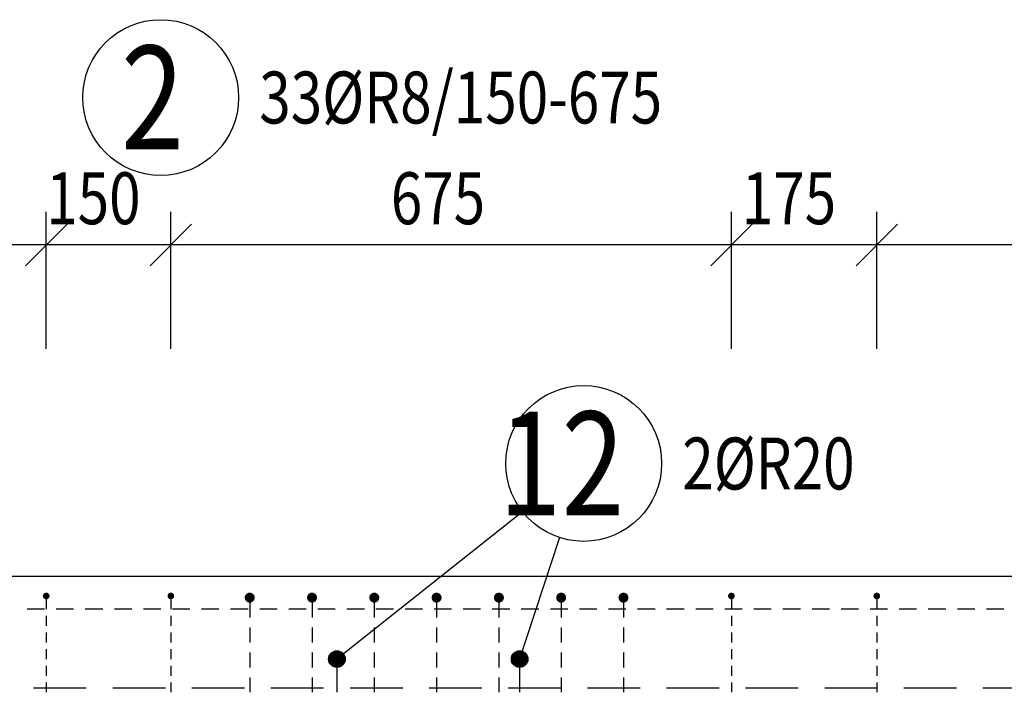
# Model space of a CAD drawing. Units: millimetres. Extents: x 104490 to 131559, y -10176 to 6474.
# Drawn here: x 113608 to 114793, y -4824 to -4014 of the extents above; entities that cross this region are included whole.
import ezdxf

# ---------------------------------------------------------------- set-up
doc = ezdxf.new("R2010")
doc.units = ezdxf.units.MM
doc.header["$LTSCALE"] = 20
doc.linetypes.add('HIDDEN2', pattern=[4.7625, 3.175, -1.5875])
for name, color, linetype in [('K-TVAR', 2, 'Continuous'), ('K-TVAR_NAD', 21, 'HIDDEN2'), ('K-VYZTUZ', 11, 'Continuous'), ('KÓTY_POPIS_ŘADY', 2, 'Continuous'), ('P_PŘÍČNÉ-HORNÍ', 31, 'Continuous'), ('POLP_POLOŽKA', 2, 'Continuous')]:
    doc.layers.add(name, color=color, linetype=linetype)
doc.styles.add('KCE-text', font='romans.shx', dxfattribs={"width": 0.8, "height": 62.5})

msp = doc.modelspace()

# ---------------------------------------------------------------- linework, layer by layer
at = {"layer": 'K-TVAR', "color": 7}
msp.add_line((108319.9, -4684.3), (120069.9, -4684.3), dxfattribs=at)
at = {"layer": 'K-TVAR_NAD', "color": 7}
msp.add_line((120069.9, -4819.3), (108104.9, -4819.3), dxfattribs=at)
at = {"layer": 'K-VYZTUZ', "color": 7}
for centre in [(113989.9, -4784.3, 0), (114209.9, -4784.3, 0)]:
    msp.add_circle(centre, 10, dxfattribs=at)
at = {"layer": 'KÓTY_POPIS_ŘADY', "color": 151}
for p, q in [((113639.9, -4410.6), (113639.9, -4245.6)), ((113789.9, -4410.6), (113789.9, -4245.6)), ((114464.9, -4410.6), (114464.9, -4245.6)), ((114639.9, -4410.6), (114639.9, -4245.6)), ((113614.9, -4310.6), (113664.9, -4260.6)), ((113664.9, -4260.6), (113614.9, -4310.6)), ((113764.9, -4310.6), (113814.9, -4260.6)), ((113814.9, -4260.6), (113764.9, -4310.6)), ((114439.9, -4310.6), (114489.9, -4260.6)), ((114489.9, -4260.6), (114439.9, -4310.6)), ((114614.9, -4310.6), (114664.9, -4260.6)), ((114664.9, -4260.6), (114614.9, -4310.6)), ((117439.9, -4285.6), (110639.9, -4285.6))]:
    msp.add_line(p, q, dxfattribs=at)
at = {"layer": 'P_PŘÍČNÉ-HORNÍ'}
for points in [[(113641.9, -4708.3, 4, 4, 1), (113637.9, -4708.3, 4, 4, 1)], [(113791.9, -4708.3, 4, 4, 1), (113787.9, -4708.3, 4, 4, 1)], [(113887.9, -4710.3, 6, 6, 1), (113881.9, -4710.3, 6, 6, 1)], [(113962.9, -4710.3, 6, 6, 1), (113956.9, -4710.3, 6, 6, 1)], [(114037.9, -4710.3, 6, 6, 1), (114031.9, -4710.3, 6, 6, 1)], [(114112.9, -4710.3, 6, 6, 1), (114106.9, -4710.3, 6, 6, 1)], [(114187.9, -4710.3, 6, 6, 1), (114181.9, -4710.3, 6, 6, 1)], [(114262.9, -4710.3, 6, 6, 1), (114256.9, -4710.3, 6, 6, 1)], [(114337.9, -4710.3, 6, 6, 1), (114331.9, -4710.3, 6, 6, 1)], [(114466.9, -4708.3, 4, 4, 1), (114462.9, -4708.3, 4, 4, 1)], [(114641.9, -4708.3, 4, 4, 1), (114637.9, -4708.3, 4, 4, 1)], [(113994.9, -4784.3, 10, 10, 1), (113984.9, -4784.3, 10, 10, 1)], [(114214.9, -4784.3, 10, 10, 1), (114204.9, -4784.3, 10, 10, 1)]]:
    msp.add_lwpolyline(points, format="xyseb", close=True, dxfattribs=at)
for points in [[(113639.9, -4712.3), (113639.9, -4724.3)], [(113789.9, -4712.3), (113789.9, -4724.3)], [(113884.9, -4716.3), (113884.9, -4734.3)], [(113959.9, -4716.3), (113959.9, -4734.3)], [(114034.9, -4716.3), (114034.9, -4734.3)], [(114109.9, -4716.3), (114109.9, -4734.3)], [(114184.9, -4716.3), (114184.9, -4734.3)], [(114259.9, -4716.3), (114259.9, -4734.3)], [(114334.9, -4716.3), (114334.9, -4734.3)], [(114464.9, -4712.3), (114464.9, -4724.3)], [(114639.9, -4712.3), (114639.9, -4724.3)], [(113637.9, -4724.3), (113616.9, -4724.3)], [(113637.9, -4724.3), (113616.9, -4724.3)], [(113672.9, -4724.3), (113651.9, -4724.3)], [(113672.9, -4724.3), (113651.9, -4724.3)], [(113707.9, -4724.3), (113686.9, -4724.3)], [(113707.9, -4724.3), (113686.9, -4724.3)], [(113742.9, -4724.3), (113721.9, -4724.3)], [(113742.9, -4724.3), (113721.9, -4724.3)], [(113777.9, -4724.3), (113756.9, -4724.3)], [(113777.9, -4724.3), (113756.9, -4724.3)], [(113812.9, -4724.3), (113791.9, -4724.3)], [(113812.9, -4724.3), (113791.9, -4724.3)], [(113847.9, -4724.3), (113826.9, -4724.3)], [(113847.9, -4724.3), (113826.9, -4724.3)], [(113882.9, -4724.3), (113861.9, -4724.3)], [(113882.9, -4724.3), (113861.9, -4724.3)], [(113917.9, -4724.3), (113896.9, -4724.3)], [(113917.9, -4724.3), (113896.9, -4724.3)], [(113952.9, -4724.3), (113931.9, -4724.3)], [(113952.9, -4724.3), (113931.9, -4724.3)], [(113987.9, -4724.3), (113966.9, -4724.3)], [(113987.9, -4724.3), (113966.9, -4724.3)], [(114022.9, -4724.3), (114001.9, -4724.3)], [(114022.9, -4724.3), (114001.9, -4724.3)], [(114057.9, -4724.3), (114036.9, -4724.3)], [(114057.9, -4724.3), (114036.9, -4724.3)], [(114092.9, -4724.3), (114071.9, -4724.3)], [(114092.9, -4724.3), (114071.9, -4724.3)], [(114127.9, -4724.3), (114106.9, -4724.3)], [(114127.9, -4724.3), (114106.9, -4724.3)], [(114162.9, -4724.3), (114141.9, -4724.3)], [(114162.9, -4724.3), (114141.9, -4724.3)], [(114197.9, -4724.3), (114176.9, -4724.3)], [(114197.9, -4724.3), (114176.9, -4724.3)], [(114232.9, -4724.3), (114211.9, -4724.3)], [(114232.9, -4724.3), (114211.9, -4724.3)], [(114267.9, -4724.3), (114246.9, -4724.3)], [(114267.9, -4724.3), (114246.9, -4724.3)], [(114302.9, -4724.3), (114281.9, -4724.3)], [(114302.9, -4724.3), (114281.9, -4724.3)], [(114337.9, -4724.3), (114316.9, -4724.3)], [(114337.9, -4724.3), (114316.9, -4724.3)], [(114372.9, -4724.3), (114351.9, -4724.3)], [(114372.9, -4724.3), (114351.9, -4724.3)], [(114407.9, -4724.3), (114386.9, -4724.3)], [(114407.9, -4724.3), (114386.9, -4724.3)], [(114442.9, -4724.3), (114421.9, -4724.3)], [(114442.9, -4724.3), (114421.9, -4724.3)], [(114477.9, -4724.3), (114456.9, -4724.3)], [(114477.9, -4724.3), (114456.9, -4724.3)], [(114512.9, -4724.3), (114491.9, -4724.3)], [(114512.9, -4724.3), (114491.9, -4724.3)], [(114547.9, -4724.3), (114526.9, -4724.3)], [(114547.9, -4724.3), (114526.9, -4724.3)], [(114582.9, -4724.3), (114561.9, -4724.3)], [(114582.9, -4724.3), (114561.9, -4724.3)], [(114617.9, -4724.3), (114596.9, -4724.3)], [(114617.9, -4724.3), (114596.9, -4724.3)], [(114652.9, -4724.3), (114631.9, -4724.3)], [(114652.9, -4724.3), (114631.9, -4724.3)], [(114687.9, -4724.3), (114666.9, -4724.3)], [(114687.9, -4724.3), (114666.9, -4724.3)], [(114722.9, -4724.3), (114701.9, -4724.3)], [(114722.9, -4724.3), (114701.9, -4724.3)], [(114757.9, -4724.3), (114736.9, -4724.3)], [(114757.9, -4724.3), (114736.9, -4724.3)], [(114792.9, -4724.3), (114771.9, -4724.3)], [(114792.9, -4724.3), (114771.9, -4724.3)], [(113639.9, -4732.3), (113639.9, -4744.3)], [(113789.9, -4732.3), (113789.9, -4744.3)], [(114464.9, -4732.3), (114464.9, -4744.3)], [(114639.9, -4732.3), (114639.9, -4744.3)], [(113639.9, -4752.3), (113639.9, -4764.3)], [(113789.9, -4752.3), (113789.9, -4764.3)], [(113884.9, -4746.3), (113884.9, -4764.3)], [(113959.9, -4746.3), (113959.9, -4764.3)], [(114034.9, -4746.3), (114034.9, -4764.3)], [(114109.9, -4746.3), (114109.9, -4764.3)], [(114184.9, -4746.3), (114184.9, -4764.3)], [(114259.9, -4746.3), (114259.9, -4764.3)], [(114334.9, -4746.3), (114334.9, -4764.3)], [(114464.9, -4752.3), (114464.9, -4764.3)], [(114639.9, -4752.3), (114639.9, -4764.3)], [(113639.9, -4772.3), (113639.9, -4784.3)], [(113789.9, -4772.3), (113789.9, -4784.3)], [(113884.9, -4776.3), (113884.9, -4794.3)], [(113959.9, -4776.3), (113959.9, -4794.3)], [(114034.9, -4776.3), (114034.9, -4794.3)], [(114109.9, -4776.3), (114109.9, -4794.3)], [(114184.9, -4776.3), (114184.9, -4794.3)], [(114259.9, -4776.3), (114259.9, -4794.3)], [(114334.9, -4776.3), (114334.9, -4794.3)], [(114464.9, -4772.3), (114464.9, -4784.3)], [(114639.9, -4772.3), (114639.9, -4784.3)], [(113639.9, -4792.3), (113639.9, -4804.3)], [(113789.9, -4792.3), (113789.9, -4804.3)], [(113989.9, -4794.3), (113989.9, -4824.3)], [(114209.9, -4794.3), (114209.9, -4824.3)], [(114464.9, -4792.3), (114464.9, -4804.3)], [(114639.9, -4792.3), (114639.9, -4804.3)], [(113639.9, -4812.3), (113639.9, -4824.3)], [(113789.9, -4812.3), (113789.9, -4824.3)], [(113884.9, -4806.3), (113884.9, -4824.3)], [(113959.9, -4806.3), (113959.9, -4824.3)], [(114034.9, -4806.3), (114034.9, -4824.3)], [(114109.9, -4806.3), (114109.9, -4824.3)], [(114184.9, -4806.3), (114184.9, -4824.3)], [(114259.9, -4806.3), (114259.9, -4824.3)], [(114334.9, -4806.3), (114334.9, -4824.3)], [(114464.9, -4812.3), (114464.9, -4824.3)], [(114639.9, -4812.3), (114639.9, -4824.3)]]:
    msp.add_lwpolyline(points, dxfattribs=at)
at = {"layer": 'POLP_POLOŽKA', "color": 2}
for p, q in [((114213.5, -4607), (113989.9, -4784.3)), ((114257.8, -4637.8), (114209.9, -4784.3))]:
    msp.add_line(p, q, dxfattribs=at)
for centre in [(113777.7, -4108.1), (114287, -4548.7)]:
    msp.add_circle(centre, 93.8, dxfattribs=at)

# ---------------------------------------------------------------- texts
at = {"layer": 'KÓTY_POPIS_ŘADY', "color": 2, "style": 'KCE-text', "width": 0.8}
for s, p in [('150', (113639.9, -4260.6)), ('675', (114054.8, -4260.6)), ('175', (114477.4, -4260.6))]:
    msp.add_text(s, height=62.5, dxfattribs=at).set_placement(p)
at = {"layer": 'POLP_POLOŽKA', "color": 1, "style": 'KCE-text', "width": 0.8}
for s, p in [('2', (113730, -4170.6)), ('12', (114184.6, -4611.2))]:
    msp.add_text(s, height=125, dxfattribs=at).set_placement(p)
at = {"layer": 'POLP_POLOŽKA', "color": 2, "style": 'KCE-text', "width": 0.8}
for s, p in [('33%%cR8/150-675', (113896.4, -4139.3)), ('2%%cR20', (114405.7, -4580))]:
    msp.add_text(s, height=62.5, dxfattribs=at).set_placement(p)

doc.saveas('drawing.dxf')
